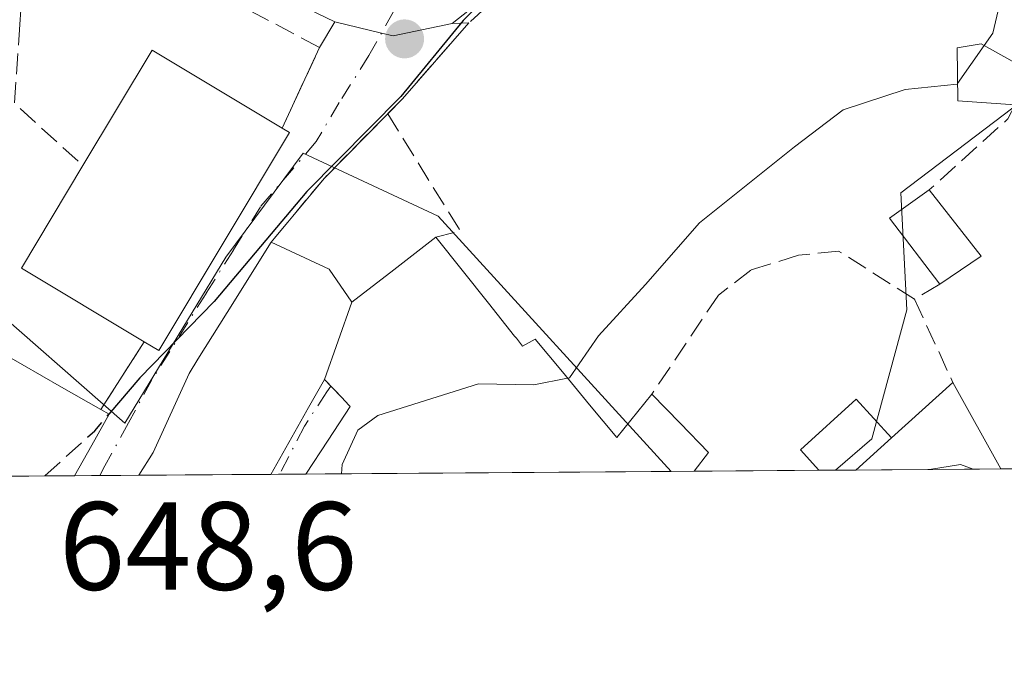
# Model space of a CAD drawing. Units: metres. Extents: x 549575 to 553028, y 4712408 to 4714755.
# Drawn here: x 552847 to 552926, y 4712425 to 4712477 of the extents above; entities that cross this region are included whole.
import ezdxf

# ---------------------------------------------------------------- set-up
doc = ezdxf.new("R2010")
doc.units = ezdxf.units.M
doc.header["$MEASUREMENT"] = 0
doc.linetypes.add('DGN Style 3', pattern=[2.307223458686699, 1.648016756204785, -0.6592067024819142])
doc.linetypes.add('DGN Style 4', pattern=[2.6384748266838614, 1.318413404963828, -0.6592067024819142, 0.001648016756204785, -0.6592067024819142])
for name, color, linetype, lineweight in [('Comarca CxS', 21, 'Continuous', 0), ('Comunidad Autónoma CxS', 142, 'Continuous', 0), ('Curva de nivel maestra', 30, 'Continuous', 30), ('Curva de nivel maestra oculto', 30, 'DGN Style 3', 30), ('Curva de nivel normal', 30, 'Continuous', 0), ('Edificación Cxs', 1, 'Continuous', 13), ('Edificación ligera', 1, 'Continuous', 0), ('Edificación ligera Cxs', 1, 'Continuous', 0), ('Municipio CxS', 4, 'Continuous', 0), ('Muro lineal', 1, 'DGN Style 3', 13), ('Núcleo urbano CxS', 7, 'Continuous', 0), ('Obra de contención lineal', 1, 'DGN Style 3', 13), ('Pista no pavimentada Cxs', 111, 'Continuous', 0), ('Provincia CxS', 1, 'Continuous', 0), ('Punto de cota en terreno', 7, 'Continuous', 0), ('Rótulo de punto de cota en terreno', 7, 'Continuous', 0), ('Vía urbana Cxs', 4, 'Continuous', 0), ('Vía urbana eje', 4, 'DGN Style 4', 0)]:
    doc.layers.add(name, color=color, linetype=linetype, lineweight=lineweight)
doc.styles.add('Style-Arial', font='txt')

# ---------------------------------------------------------------- blocks, each defined once
blk = doc.blocks.new('*U17')
at = {"layer": 'Núcleo urbano CxS', "color": 7, "linetype": 'Continuous', "lineweight": 0}
for points in [[(552977.6955000004, 4712485.437700001, 639.4565000000002), (552987.6936999997, 4712485.212300001, 637.4896000000008), (552995.1529000001, 4712485.535499999, 636.4746000000014), (552999.8145000003, 4712485.740700001, 635.4790999999968), (553003.9801000003, 4712486.1951, 634.4324000000051), (553011.3815000001, 4712488.674500001, 632.3610000000045), (553011.7400000002, 4712441.720000001, 633.2180999999982), (552912.2345000004, 4712440.9924, 642.0697999999975), (552915.1360999999, 4712443.499100001, 642.1034999999974), (552917.9458999997, 4712453.792099999, 642.0763000000006), (552917.4748999998, 4712463.147700001, 644.7765000000073), (552938.9996999997, 4712479.5231, 642.2614999999934), (552945.0822999999, 4712473.440500001, 642.2131999999983), (552959.6973000001, 4712478.490900001, 641.1293000000006), (552961.1101000002, 4712488.6733, 641.5963999999949), (552961.5811000001, 4712492.089299999, 641.5500000000029), (552965.1246999997, 4712490.8935, 641.1258999999991), (552971.1829000004, 4712487.710899999, 640.3012000000017)], [(552880.5159, 4712461.275900001, 648.293399999995), (552899.1056000004, 4712440.896400001, 642.8997999999992), (552796.4704, 4712440.1459, 657.141499999998), (552789.2795000002, 4712444.433700001, 658.1923999999999), (552791.5324999997, 4712448.771700001, 657.8459000000003), (552800.0395000001, 4712458.470699999, 658.9766999999993), (552810.3333000002, 4712454.7271, 658.8824000000022), (552828.5812999997, 4712451.449899999, 655.3503999999957), (552843.5526999999, 4712455.193700001, 652.6616999999969), (552855.4687000001, 4712444.740700001, 650.7782000000007), (552863.5290999999, 4712458.023499999, 650.5675999999949), (552869.7181000002, 4712466.3181, 650.9640000000073)]]:
    blk.add_polyline3d(points, close=True, dxfattribs=at)
blk = doc.blocks.new('5PATER')
at = {"layer": 'Punto de cota en terreno', "linetype": 'Continuous', "lineweight": 0}
h = blk.add_hatch(color=51, dxfattribs=at)
edge = h.paths.add_edge_path()
edge.add_ellipse((0, 0), major_axis=(-0.1095731443231308, -0.1110710700762829), ratio=0.9994222409660322, start_angle=0, end_angle=360)
blk = doc.blocks.new('*U23')
at = {"layer": 'Pista no pavimentada Cxs', "color": 111, "linetype": 'Continuous', "lineweight": 0}
blk.add_polyline3d([(552936.9484999999, 4712496.658299999, 644.4165999999968), (552924.5494999997, 4712498.2327, 646.3919000000024), (552919.7839000003, 4712498.547300001, 646.9137000000047), (552913.6719000004, 4712497.9915, 647.6609999999928), (552908.6215000004, 4712496.145500001, 647.9931999999973), (552899.5862999996, 4712490.699100001, 648.9844000000012), (552889.9389000004, 4712483.2675, 650.5908999999956), (552881.6287000002, 4712476.6677, 650.6138999999966), (552876.9001000002, 4712475.694700001, 651.075800000006), (552875.9698999999, 4712475.9169, 651.1364999999934), (552872.2373000003, 4712476.808499999, 651.4277000000002), (552868.1969, 4712478.793099999, 652.3603000000003), (552864.0965, 4712480.2005, 652.9058999999979), (552860.7547000004, 4712480.4989, 653.3258999999962), (552850.3970999997, 4712479.9727, 654.7621999999974), (552837.9852999998, 4712478.795100001, 656.242499999993)], dxfattribs=at)
blk = doc.blocks.new('*U25')
at = {"layer": 'Vía urbana Cxs', "color": 4, "linetype": 'Continuous', "lineweight": 0}
for points in [[(552875.9698999999, 4712475.9169, 651.1364999999934), (552876.9001000002, 4712475.694700001, 651.075800000006), (552881.6287000002, 4712476.6677, 650.6138999999966), (552882.9600999998, 4712476.7301, 650.3960999999981), (552877.6401000004, 4712470.6601, 650.5752999999969), (552876.4700999996, 4712469.470100001, 650.5081000000064), (552871.4101, 4712464.3301, 650.5880000000034), (552867.1700999998, 4712459.220100001, 652.3347000000067), (552863.6391000003, 4712453.5823, 653.1098999999958), (552861.3152999999, 4712449.872099999, 653.2393000000011), (552860.6002000002, 4712448.7301, 653.0668000000006), (552857.7301000003, 4712442.420100001, 652.3276999999945), (552856.5898000002, 4712440.5855, 652.5864000000003), (552851.4593000002, 4712440.5485, 652.5786999999982), (552852.8346999995, 4712443.0043, 652.4323000000004), (552854.2100999998, 4712445.460100001, 652.4410999999964), (552853.5500999996, 4712445.840100001, 652.6208000000044), (552857.0100999996, 4712451.2601, 655.1054000000004), (552858.1802000003, 4712450.5601, 654.2350000000006), (552868.6201, 4712467.960100001, 653.1946999999927), (552868.0401999997, 4712468.3101, 653.4931999999973), (552871.0201000003, 4712474.770099999, 651.6863000000012), (552872.2373000003, 4712476.808499999, 651.4277000000002)], [(552869.9420999996, 4712440.683300001, 650.5302999999985), (552867.1473000003, 4712440.662699999, 651.8831000000064), (552870.0162000004, 4712445.769099999, 652.5274999999965), (552870.0464000005, 4712445.822699999, 652.5314000000071), (552871.4101, 4712448.2501, 652.6857000000019), (552871.9206999998, 4712447.717300001, 652.3846000000049), (552872.8828999996, 4712446.713099999, 651.6315000000031), (552872.9983000001, 4712446.592700001, 651.556700000001), (552873.4801000003, 4712446.090100001, 651.2614999999934), (552871.7111999998, 4712443.386700001, 650.5040000000008)]]:
    blk.add_polyline3d(points, close=True, dxfattribs=at)

msp = doc.modelspace()

# ---------------------------------------------------------------- linework, layer by layer
at = {"layer": 'Comarca CxS', "color": 21, "linetype": 'Continuous', "lineweight": 0, "flags": 128}
msp.add_lwpolyline([(550430.9247022914, 4714736.186429935), (552670.7591063444, 4714752.583115425), (552994.0800003983, 4714754.949982815), (552994.6723631434, 4714677.358178128), (553011.7400003984, 4712441.719982841), (550769.7695318408, 4712425.32624034)], dxfattribs=at)
at = {"layer": 'Comunidad Autónoma CxS', "color": 142, "linetype": 'Continuous', "lineweight": 0, "flags": 128}
msp.add_lwpolyline([(550430.9247022914, 4714736.186429935), (552670.7591063444, 4714752.583115425), (552994.0800003983, 4714754.949982815), (552994.6723631434, 4714677.358178128), (553011.7400003984, 4712441.719982841), (550769.7695318408, 4712425.32624034)], dxfattribs=at)
at = {"layer": 'Curva de nivel maestra', "color": 30, "linetype": 'Continuous', "lineweight": 30, "elevation": 650, "flags": 128}
msp.add_lwpolyline([(552890.8354000002, 4712488.104599999), (552889.1100000005, 4712486.1601), (552885.9199999999, 4712480.300100001), (552882.4900000002, 4712476.9301), (552877.5099999999, 4712470.840100001), (552870, 4712463.2601), (552862.6100000005, 4712454.4801), (552856.6799999997, 4712448.370100001), (552854.2016000003, 4712445.4649)], dxfattribs=at)
at = {"layer": 'Curva de nivel maestra oculto', "color": 30, "linetype": 'DGN Style 3', "lineweight": 30, "elevation": 650, "flags": 128}
for points in [[(552849.0665999996, 4712440.5307), (552853.0800000001, 4712444.1501), (552854.2016000003, 4712445.4649)], [(552849.0663999999, 4712440.5305), (552849.0665999996, 4712440.5307)]]:
    msp.add_lwpolyline(points, dxfattribs=at)
at = {"layer": 'Curva de nivel normal', "color": 30, "linetype": 'Continuous', "lineweight": 0, "flags": 128}
for points, elevation in [([(552949.9500000002, 4712507.550100001), (552946.29, 4712504.290100001), (552941.6799999997, 4712502.590100001), (552936.2199999997, 4712499.940099999), (552933.3799999999, 4712497.370100001), (552929.0599999996, 4712493.7301), (552926.7999999998, 4712489.0701), (552926.2599999999, 4712482.0701), (552924.8099999996, 4712475.920100001), (552924.1213999996, 4712474.9308)], 645), ([(552924.1213999996, 4712474.9308), (552921.9937000005, 4712471.874100001)], 645), ([(552921.9937000005, 4712471.874100001), (552921.9699999997, 4712471.840100001), (552917.8200000003, 4712471.4101), (552912.8600000005, 4712469.780099999), (552908.9699999997, 4712466.8301), (552901.3899999997, 4712460.7501), (552897.0599999996, 4712455.8301), (552893.3099999996, 4712451.7401), (552890.9900000002, 4712448.380100001), (552890.8344999999, 4712448.348400001)], 645), ([(552872.7906, 4712440.704), (552872.8399999999, 4712441.440099999), (552874.0899999999, 4712444.1801), (552875.6900000004, 4712445.360099999), (552883.7199999997, 4712447.9001), (552888.1399999997, 4712447.800100001), (552890.8344999999, 4712448.348400001)], 645), ([(552919.7690000003, 4712441.047499999), (552922.2400000002, 4712441.450099999), (552923.2566999998, 4712441.073000001)], 640)]:
    msp.add_lwpolyline(points, dxfattribs=dict(at, elevation=elevation))
at = {"layer": 'Edificación Cxs', "color": 1, "linetype": 'Continuous', "lineweight": 13, "flags": 128}
for points, elevation in [([(552868.6201, 4712467.960100001), (552858.1801000005, 4712450.5601), (552857.0100999996, 4712451.2601), (552847.2100999998, 4712457.140100001), (552852.1201, 4712465.3301), (552857.6501000002, 4712474.540100001), (552868.0401, 4712468.3101)], 655.2976000000053), ([(552926.6101000002, 4712473.540100001), (552926.6101000002, 4712470.1801), (552922.0100999996, 4712470.4901), (552921.9600999998, 4712474.7301), (552923.8901000004, 4712475.0601)], 646.2869000000064), ([(552871.4100000003, 4712448.2498), (552872.5049999999, 4712451.33), (552873.6002000002, 4712454.410399999), (552876.9600999998, 4712457.0101), (552880.3201000001, 4712459.610099999), (552882.4155000001, 4712456.976299999), (552884.5110999999, 4712454.342499999), (552886.6064999999, 4712451.708900001), (552886.7499000002, 4712451.528700001), (552887.2500999998, 4712450.9001), (552888.2500999998, 4712451.460100001), (552890.4232999999, 4712448.8433), (552892.5966999996, 4712446.226700001), (552894.7701000003, 4712443.610099999), (552897.5701000001, 4712447.0601), (552899.8300999999, 4712444.7401), (552902.0900999998, 4712442.420100001), (552900.9675000003, 4712440.9101), (552869.9420999996, 4712440.683300001), (552871.7111000001, 4712443.386700001), (552873.4801000003, 4712446.090100001), (552872.9983000001, 4712446.592700001), (552872.8828999996, 4712446.713099999)], 652.969100000002), ([(552873.6002000002, 4712454.410399999), (552872.5049999999, 4712451.33), (552871.4100000003, 4712448.2498), (552870.0462999997, 4712445.822699999), (552870.0160999997, 4712445.769099999), (552867.1473000003, 4712440.662699999), (552856.5897000004, 4712440.5855), (552857.7301000003, 4712442.420100001), (552860.6001000004, 4712448.7301), (552861.3152999999, 4712449.872099999), (552863.6391000003, 4712453.5823), (552867.1700999998, 4712459.220100001), (552871.8000999996, 4712457.0601)], 653.2393000000012)]:
    msp.add_lwpolyline(points, close=True, dxfattribs=dict(at, elevation=elevation))
at = {"layer": 'Edificación Cxs', "color": 1, "linetype": 'Continuous', "lineweight": 13, "extrusion": (0.1101313481218212, 0.01337951865857099, 0.9938269842589983), "elevation": 124588.119548162, "flags": 128}
msp.add_lwpolyline([(4611395.709481854, -1110172.416585961), (4611404.185340362, -1110179.057948533), (4611396.747775968, -1110188.680172399)], dxfattribs=at)
at = {"layer": 'Edificación Cxs', "color": 1, "linetype": 'Continuous', "lineweight": 13, "extrusion": (0.3453376575427515, -0.2083934135801574, 0.9150486803767844), "elevation": -790523.2254498691, "flags": 128}
msp.add_lwpolyline([(4320404.77034423, 1795047.832489545), (4320404.77034423, 1795047.092177475)], dxfattribs=at)
at = {"layer": 'Edificación Cxs', "color": 1, "linetype": 'Continuous', "lineweight": 13, "extrusion": (0.4831619599968521, -0.2395488784650659, 0.8421228266934281), "elevation": -861191.2583690956, "flags": 128}
msp.add_lwpolyline([(4467620.759447166, 1346006.232893832), (4467600.532864257, 1346008.161926736), (4467600.64030485, 1346009.775913316)], dxfattribs=at)
at = {"layer": 'Edificación Cxs', "color": 1, "linetype": 'Continuous', "lineweight": 13, "extrusion": (-0.1468191110890072, -0.06451015724381057, 0.9870575404865781), "elevation": -384524.3198501689, "flags": 128}
msp.add_lwpolyline([(-4091958.388960666, 2370836.513143847), (-4091967.714449397, 2370829.819725625), (-4091973.237446355, 2370837.711648582)], dxfattribs=at)
at = {"layer": 'Edificación Cxs', "color": 1, "linetype": 'Continuous', "lineweight": 13, "extrusion": (0.2897808292366275, -0.162767093328757, 0.9431510718523519), "elevation": -606200.8135438312, "flags": 128}
msp.add_lwpolyline([(4379460.89636612, 1722151.137351352), (4379463.544798675, 1722157.591112272), (4379467.050231108, 1722155.823774666)], dxfattribs=at)
at = {"layer": 'Edificación Cxs', "color": 1, "linetype": 'Continuous', "lineweight": 13, "extrusion": (0.1922002588293031, -0.2444085022428707, 0.9504333456573089), "elevation": -1044882.494474092, "flags": 128}
msp.add_lwpolyline([(3347635.79761937, 3196026.735026022), (3347635.79761937, 3196019.654295653)], dxfattribs=at)
at = {"layer": 'Edificación Cxs', "color": 1, "linetype": 'Continuous', "lineweight": 13, "extrusion": (0.01259467963647719, -0.01583080425052669, 0.9997953589018286), "elevation": -66990.11296667068, "flags": 128}
msp.add_lwpolyline([(3366559.866544644, 3342863.987020472), (3366559.866544644, 3342860.620681034)], dxfattribs=at)
at = {"layer": 'Edificación Cxs', "color": 1, "linetype": 'Continuous', "lineweight": 13, "extrusion": (0.1316061879019371, 0.08879453643835615, 0.987317244660812), "elevation": 491842.6322594407, "flags": 128}
msp.add_lwpolyline([(3597209.131359583, -3054695.36644172), (3597209.131359584, -3054691.309997956)], dxfattribs=at)
at = {"layer": 'Edificación Cxs', "color": 1, "linetype": 'Continuous', "lineweight": 13, "elevation": 660.5807999999964, "flags": 128}
msp.add_lwpolyline([(552844.1201, 4712451.220100001), (552847.2632999998, 4712449.426700001), (552850.4067000002, 4712447.633300001), (552853.5500999996, 4712445.840100001), (552854.2100999998, 4712445.460100001), (552852.8346999995, 4712443.0043), (552851.4593000002, 4712440.5485), (552832.9654999999, 4712440.412900001)], dxfattribs=at)
at = {"layer": 'Edificación Cxs', "color": 1, "linetype": 'Continuous', "lineweight": 13, "extrusion": (0.3172286012388474, 0.2869737983466299, 0.9038871907591967), "elevation": 1528332.750266299, "flags": 128}
msp.add_lwpolyline([(3123749.799850523, -3227882.894555296), (3123749.799850523, -3227890.202672726)], dxfattribs=at)
at = {"layer": 'Edificación Cxs', "color": 1, "linetype": 'Continuous', "lineweight": 13, "extrusion": (-0.03844899110855132, 0.06920818400054209, 0.996861024591734), "elevation": 305521.5588024979, "flags": 128}
msp.add_lwpolyline([(-2771907.513123982, -3838759.472004857), (-2771907.513123982, -3838751.529734689)], dxfattribs=at)
at = {"layer": 'Edificación Cxs', "color": 1, "linetype": 'Continuous', "lineweight": 13, "extrusion": (-0.1729076928689924, -0.1564880579106558, 0.9724270756607271), "elevation": -832416.496888295, "flags": 128}
msp.add_lwpolyline([(-3122943.841854329, 3473775.887540546), (-3122943.841854329, 3473779.832530804)], dxfattribs=at)
at = {"layer": 'Edificación Cxs', "color": 1, "linetype": 'Continuous', "lineweight": 13, "extrusion": (0.1953678554755192, 0.001428166264444434, 0.98072899487474), "elevation": 115381.1575810748, "flags": 128}
msp.add_lwpolyline([(4708273.327833788, -575889.4721857967), (4708273.327833788, -575857.8363015498)], dxfattribs=at)
at = {"layer": 'Edificación Cxs', "color": 1, "linetype": 'Continuous', "lineweight": 13, "extrusion": (0.1348725366925665, 0.0009858218636029413, 0.9908624662390667), "elevation": 79857.72075050753, "flags": 128}
msp.add_lwpolyline([(4708273.829520212, -581900.5773655075), (4708273.829520212, -581888.8821909112)], dxfattribs=at)
at = {"layer": 'Edificación Cxs', "color": 1, "linetype": 'Continuous', "lineweight": 13, "extrusion": (0.1855162844016803, 0.001358233843187263, 0.9826402512733854), "elevation": 109604.7947914356, "flags": 128}
msp.add_lwpolyline([(4708266.73093346, -577020.1569896552), (4708266.73093346, -577001.335965759)], dxfattribs=at)
at = {"layer": 'Edificación Cxs', "color": 1, "linetype": 'Continuous', "lineweight": 13, "extrusion": (0.0664646554133302, 0.0004860073641023465, 0.9977886616802325), "elevation": 39686.84686553391, "flags": 128}
msp.add_lwpolyline([(4708272.077791207, -585968.0048101373), (4708272.077791207, -585957.4235290954)], dxfattribs=at)
at = {"layer": 'Edificación Cxs', "color": 1, "linetype": 'Continuous', "lineweight": 13}
for points in [[(552926.6101000002, 4712470.1801, 645.3564000000042), (552922.0100999996, 4712470.4901, 646.0673999999999), (552921.9600999998, 4712474.7301, 646.2869000000064), (552923.8901000004, 4712475.0601, 645.9622999999992), (552926.6101000002, 4712473.540100001, 645.4826999999932)], [(552867.1700999998, 4712459.220100001, 652.3347000000067), (552871.8000999996, 4712457.0601, 651.1212999999989), (552873.6001000004, 4712454.4101, 651.8867000000029), (552876.9600999998, 4712457.0101, 649.7776000000014), (552880.3201000001, 4712459.610099999, 648.6949000000022)], [(552856.5897000004, 4712440.5855, 652.5864000000003), (552857.7301000003, 4712442.420100001, 652.3276999999945), (552860.6001000004, 4712448.7301, 653.0666999999958), (552861.3152999999, 4712449.872099999, 653.2393000000011), (552863.6391000003, 4712453.5823, 653.1098999999958), (552867.1700999998, 4712459.220100001, 652.3347000000067)], [(552882.4155000001, 4712456.976299999, 648.6267999999982), (552884.5110999999, 4712454.342499999, 648.361699999994), (552886.6064999999, 4712451.708900001, 648.1218999999984), (552886.7499000002, 4712451.528700001, 648.1334000000061), (552887.2500999998, 4712450.9001, 648.203800000003), (552888.2500999998, 4712451.460100001, 647.5440999999992), (552890.4232999999, 4712448.8433, 647.7186999999976), (552892.5966999996, 4712446.226700001, 647.9389999999985), (552894.7701000003, 4712443.610099999, 648.5197999999946), (552897.5701000001, 4712447.0601, 645.7936000000045)], [(552834.0100999996, 4712451.540100001, 656.1254000000044), (552835.6867000004, 4712449.671499999, 656.4438999999984), (552837.3635, 4712447.803099999, 656.6518999999971), (552838.8586999997, 4712446.136700001, 656.1802000000025), (552840.4801000003, 4712444.3301, 655.866399999999), (552842.3000999996, 4712447.7751, 653.5962000000001), (552844.1201, 4712451.220100001, 653.1906000000017), (552847.2632999998, 4712449.426700001, 653.7666999999929), (552850.4067000002, 4712447.633300001, 653.6226000000024), (552853.5500999996, 4712445.840100001, 652.6208000000044)], [(552869.9420999996, 4712440.6832, 650.5301999999938), (552871.7111000001, 4712443.386700001, 650.5041000000056), (552873.4801000003, 4712446.090100001, 651.2614999999934), (552872.9983000001, 4712446.592700001, 651.556700000001), (552872.8828999996, 4712446.713099999, 651.6315000000031), (552871.4101, 4712448.2501, 652.6857000000019), (552870.0462999997, 4712445.822699999, 652.5314999999973), (552870.0160999997, 4712445.769099999, 652.5274999999965), (552867.1473000003, 4712440.662699999, 651.8831000000064)], [(552897.5701000001, 4712447.0601, 645.7936000000045), (552899.8300999999, 4712444.7401, 645.0706000000064), (552902.0900999998, 4712442.420100001, 643.554999999993), (552900.9675000003, 4712440.91, 644.3494000000064)], [(552853.5500999996, 4712445.840100001, 652.6208000000044), (552854.2100999998, 4712445.460100001, 652.4410999999964), (552852.8346999995, 4712443.0043, 652.4323000000004), (552851.4593000002, 4712440.5482, 652.5785999999935)]]:
    msp.add_polyline3d(points, dxfattribs=at)
for points in [[(552923.8901000004, 4712458.090100001, 644.827099999995), (552920.5701000001, 4712455.850099999, 644.827099999995), (552916.5601000004, 4712461.140100001, 644.827099999995), (552919.7301000003, 4712463.380100001, 644.827099999995)], [(552925.4550999999, 4712441.0891, 646.0121000000072), (552913.8671000004, 4712441.0044, 646.0121000000072), (552916.7114000004, 4712443.578600001, 646.0121000000072), (552921.6101000002, 4712448.0101, 646.0121000000072)]]:
    msp.add_3dface(points, dxfattribs=at)
at = {"layer": 'Edificación ligera', "color": 1, "linetype": 'Continuous', "lineweight": 0, "extrusion": (-0.1729076928689924, -0.1564880579106558, 0.9724270756607271), "elevation": -832416.496888295, "flags": 128}
msp.add_lwpolyline([(-3122943.841854329, 3473775.887540546), (-3122943.841854329, 3473779.832530804)], dxfattribs=at)
at = {"layer": 'Edificación ligera', "color": 1, "linetype": 'Continuous', "lineweight": 0, "extrusion": (-0.4379905030953667, -0.003215374095233957, 0.8989738486561749), "elevation": -256743.3626225253, "flags": 128}
msp.add_lwpolyline([(-4708255.085716314, 528423.3852712468), (-4708255.085716314, 528420.1122291128)], dxfattribs=at)
at = {"layer": 'Edificación ligera', "color": 1, "linetype": 'Continuous', "lineweight": 0}
msp.add_polyline3d([(552910.9248000003, 4712440.982799999, 643.658500000005), (552909.4384000005, 4712442.624399999, 643.0838999999978), (552913.9095999999, 4712446.672800001, 643.2914000000019), (552916.7114000004, 4712443.578600001, 646.0121000000072)], dxfattribs=at)
at = {"layer": 'Edificación ligera Cxs', "color": 1, "linetype": 'Continuous', "lineweight": 0, "elevation": 646.0121000000072, "flags": 128}
msp.add_lwpolyline([(552916.7114000004, 4712443.578600001), (552913.8683000002, 4712441.0043), (552913.8658999996, 4712441.0045), (552910.9248000003, 4712440.982799999), (552909.4384000005, 4712442.624399999), (552913.9095999999, 4712446.672800001)], close=True, dxfattribs=at)
at = {"layer": 'Municipio CxS', "color": 4, "linetype": 'Continuous', "lineweight": 0, "flags": 128}
msp.add_lwpolyline([(552994.6723631434, 4714677.358178128), (553011.7400003984, 4712441.719982841), (550769.7695318408, 4712425.32624034)], dxfattribs=at)
at = {"layer": 'Muro lineal', "color": 1, "linetype": 'DGN Style 3', "lineweight": 13, "extrusion": (-0.3681874076053117, -0.1221955381605254, 0.9216866513813357), "elevation": -778791.446912505, "flags": 128}
msp.add_lwpolyline([(-4298447.547432593, 1852001.211682419), (-4298441.706769916, 1851998.639861122), (-4298435.269924079, 1852002.563712358)], dxfattribs=at)
at = {"layer": 'Muro lineal', "color": 1, "linetype": 'DGN Style 3', "lineweight": 13, "extrusion": (0.2380152382973953, -0.0849875818328592, 0.9675359720818846), "elevation": -268278.9699582197, "flags": 128}
msp.add_lwpolyline([(4623953.308603473, 1029622.996590864), (4623946.428604723, 1029614.081265438), (4623945.317461368, 1029615.822230815)], dxfattribs=at)
at = {"layer": 'Muro lineal', "color": 1, "linetype": 'DGN Style 3', "lineweight": 13, "extrusion": (0.007385024668110705, -0.01615474146283878, 0.9998422304238407), "elevation": -71402.25505795053, "flags": 128}
msp.add_lwpolyline([(2462114.346211534, 4055347.450747094), (2462114.346211534, 4055340.13767838)], dxfattribs=at)
at = {"layer": 'Muro lineal', "color": 1, "linetype": 'DGN Style 3', "lineweight": 13}
msp.add_polyline3d([(552868.0401, 4712468.3101, 653.4933000000019), (552871.0201000003, 4712474.770099999, 651.6863000000012), (552861.5701000001, 4712479.7501, 653.2998999999982), (552847.1501000002, 4712477.7601, 654.9358000000066), (552847.0701000001, 4712476.590100001, 654.7731000000058)], dxfattribs=at)
at = {"layer": 'Núcleo urbano CxS', "color": 7, "linetype": 'Continuous', "lineweight": 0, "extrusion": (0.1943331109477566, 0.001427352462984663, 0.9809345567642692), "elevation": 114801.3322832449, "flags": 128}
msp.add_lwpolyline([(4708252.925526721, -576140.4566859931), (4708252.925526721, -576138.3191768802)], dxfattribs=at)
at = {"layer": 'Núcleo urbano CxS', "color": 7, "linetype": 'Continuous', "lineweight": 0, "extrusion": (0.1193832056055886, 0.0008727518762618845, 0.9928478677639876), "elevation": 70757.96093262584, "flags": 128}
msp.add_lwpolyline([(4708273.111301809, -583056.3058326538), (4708273.111301809, -583026.9314639943)], dxfattribs=at)
at = {"layer": 'Núcleo urbano CxS', "color": 7, "linetype": 'Continuous', "lineweight": 0, "extrusion": (0.2964163623809649, 0.002165133871172106, 0.9550563608018934), "elevation": 174705.4125894652, "flags": 128}
msp.add_lwpolyline([(4708276.717868821, -560720.5975576001), (4708276.717868821, -560718.6479871399)], dxfattribs=at)
at = {"layer": 'Núcleo urbano CxS', "color": 7, "linetype": 'Continuous', "lineweight": 0, "extrusion": (0.04043755159469423, 0.0002956477885843082, 0.9991820239643082), "elevation": 24392.98062996238, "flags": 128}
msp.add_lwpolyline([(4708272.693800156, -586842.5185391831), (4708272.693800156, -586832.5528213399)], dxfattribs=at)
at = {"layer": 'Núcleo urbano CxS', "color": 7, "linetype": 'Continuous', "lineweight": 0, "extrusion": (-0.1144538922132515, -0.0008389382702058462, 0.9934282071392055), "elevation": -66598.55413510611, "flags": 128}
msp.add_lwpolyline([(-4708261.707417154, 583651.2522724874), (-4708261.707417155, 583649.9338730561)], dxfattribs=at)
at = {"layer": 'Núcleo urbano CxS', "color": 7, "linetype": 'Continuous', "lineweight": 0, "extrusion": (0.1459676544366099, 0.001072897129203111, 0.9892887812716895), "elevation": 86398.45884138095, "flags": 128}
msp.add_lwpolyline([(4708249.773034733, -581148.652594177), (4708249.773034733, -581147.0022731263)], dxfattribs=at)
at = {"layer": 'Núcleo urbano CxS', "color": 7, "linetype": 'Continuous', "lineweight": 0, "extrusion": (0.1456185274813005, 0.001064367386794415, 0.9893402405523813), "elevation": 86165.25882658268, "flags": 128}
msp.add_lwpolyline([(4708273.829381549, -581000.0702951192), (4708273.829381549, -580988.3571260106)], dxfattribs=at)
at = {"layer": 'Núcleo urbano CxS', "color": 7, "linetype": 'Continuous', "lineweight": 0, "extrusion": (0.1329317261236188, 0.0009725046124927739, 0.9911247199139844), "elevation": 78718.64778659388, "flags": 128}
msp.add_lwpolyline([(4708269.991259654, -582092.502112888), (4708269.991259654, -582086.8061081811)], dxfattribs=at)
at = {"layer": 'Núcleo urbano CxS', "color": 7, "linetype": 'Continuous', "lineweight": 0, "extrusion": (0.1288507038852146, 0.0009426672956347755, 0.9916635555906321), "elevation": 76322.69960722189, "flags": 128}
msp.add_lwpolyline([(4708269.906330611, -582331.8747748677), (4708269.906330612, -582313.2250071975)], dxfattribs=at)
at = {"layer": 'Núcleo urbano CxS', "color": 7, "linetype": 'Continuous', "lineweight": 0, "extrusion": (0.1527018919506859, 0.00111344329330774, 0.9882716693494323), "elevation": 90311.42884682018, "flags": 128}
msp.add_lwpolyline([(4708284.205901329, -580212.9877433744), (4708284.205901329, -580210.9616271859)], dxfattribs=at)
at = {"layer": 'Núcleo urbano CxS', "color": 7, "linetype": 'Continuous', "lineweight": 0, "extrusion": (0.1586911988534756, 0.001156663576425949, 0.9873275877518148), "elevation": 93825.69702656347, "flags": 128}
msp.add_lwpolyline([(4708285.876212494, -579644.6741815635), (4708285.876212494, -579641.505848044)], dxfattribs=at)
at = {"layer": 'Núcleo urbano CxS', "color": 7, "linetype": 'Continuous', "lineweight": 0, "extrusion": (0.253296058916425, 0.00185216863257512, 0.9673870352701464), "elevation": 149393.1872598361, "flags": 128}
msp.add_lwpolyline([(4708272.07769121, -567992.2690584938), (4708272.07769121, -567981.3552444102)], dxfattribs=at)
at = {"layer": 'Núcleo urbano CxS', "color": 7, "linetype": 'Continuous', "lineweight": 0, "extrusion": (0.2245827573253438, 0.001640699375693608, 0.9744536383110818), "elevation": 132526.5817666275, "flags": 128}
msp.add_lwpolyline([(4708276.025949507, -572131.0060145896), (4708276.025949507, -572130.289594022)], dxfattribs=at)
at = {"layer": 'Núcleo urbano CxS', "color": 7, "linetype": 'Continuous', "lineweight": 0}
for points in [[(552955.2934999998, 4712531.833100001, 643.2244999999966), (552961.2380999997, 4712494.2577, 641.5149999999994), (552961.5811000001, 4712492.089299999, 641.5500000000029), (552961.1101000002, 4712488.6733, 641.5963999999949), (552959.6973000001, 4712478.490900001, 641.1293000000006), (552945.0822999999, 4712473.440500001, 642.2131999999983), (552938.9996999997, 4712479.5231, 642.2614999999934), (552917.4748999998, 4712463.147700001, 644.7765000000073), (552917.9458999997, 4712453.792099999, 642.0763000000006), (552915.1360999999, 4712443.499100001, 642.1034999999974), (552912.2345000004, 4712440.9924, 642.0697999999975), (552899.1056000004, 4712440.896400001, 642.8997999999992), (552880.5159, 4712461.275900001, 648.293399999995), (552869.7181000002, 4712466.3181, 650.9640000000073), (552863.5290999999, 4712458.023499999, 650.5675999999949), (552855.4687000001, 4712444.740700001, 650.7782000000007), (552843.5526999999, 4712455.193700001, 652.6616999999969)], [(552961.5811000001, 4712492.089299999, 641.5500000000029), (552961.1101000002, 4712488.6733, 641.5963999999949), (552959.6973000001, 4712478.490900001, 641.1293000000006), (552945.0822999999, 4712473.440500001, 642.2131999999983), (552938.9996999997, 4712479.5231, 642.2614999999934), (552917.4748999998, 4712463.147700001, 644.7765000000073), (552917.9458999997, 4712453.792099999, 642.0763000000006), (552915.1360999999, 4712443.499100001, 642.1034999999974), (552912.2346000001, 4712440.992500001, 642.0699000000022)], [(552961.5811000001, 4712492.089299999, 641.5500000000029), (552961.1101000002, 4712488.6733, 641.5963999999949), (552959.6973000001, 4712478.490900001, 641.1293000000006), (552945.0822999999, 4712473.440500001, 642.2131999999983), (552938.9996999997, 4712479.5231, 642.2614999999934), (552917.4748999998, 4712463.147700001, 644.7765000000073), (552917.9458999997, 4712453.792099999, 642.0763000000006), (552915.1360999999, 4712443.499100001, 642.1034999999974), (552912.2346000001, 4712440.992500001, 642.0699000000022)], [(552899.1054999996, 4712440.896500001, 642.8997999999992), (552880.5159, 4712461.275900001, 648.293399999995), (552869.7181000002, 4712466.3181, 650.9640000000073), (552863.5290999999, 4712458.023499999, 650.5675999999949), (552855.4687000001, 4712444.740700001, 650.7782000000007), (552843.5526999999, 4712455.193700001, 652.6616999999969), (552828.5812999997, 4712451.449899999, 655.3503999999957), (552810.3333000002, 4712454.7271, 658.8824000000022), (552800.0395000001, 4712458.470699999, 658.9766999999993), (552791.5324999997, 4712448.771700001, 657.8459000000003), (552789.2795000002, 4712444.433700001, 658.1923999999999)], [(552899.1054999996, 4712440.896500001, 642.8997999999992), (552880.5159, 4712461.275900001, 648.293399999995), (552869.7181000002, 4712466.3181, 650.9640000000073), (552863.5290999999, 4712458.023499999, 650.5675999999949), (552855.4687000001, 4712444.740700001, 650.7782000000007), (552843.5526999999, 4712455.193700001, 652.6616999999969), (552828.5812999997, 4712451.449899999, 655.3503999999957), (552810.3333000002, 4712454.7271, 658.8824000000022), (552800.0395000001, 4712458.470699999, 658.9766999999993), (552791.5324999997, 4712448.771700001, 657.8459000000003), (552789.2795000002, 4712444.433700001, 658.1923999999999)]]:
    msp.add_polyline3d(points, dxfattribs=at)
at = {"layer": 'Obra de contención lineal', "color": 1, "linetype": 'DGN Style 3', "lineweight": 13, "extrusion": (-0.2071249049843298, 0.04910479212587648, 0.9770813646393564), "elevation": 117510.5627249228, "flags": 128}
msp.add_lwpolyline([(-4712920.228339227, -536355.8892491986), (-4712918.990406416, -536356.2199734257), (-4712912.024638691, -536361.1352682972)], dxfattribs=at)
at = {"layer": 'Obra de contención lineal', "color": 1, "linetype": 'DGN Style 3', "lineweight": 13, "extrusion": (-0.1939373498651859, -0.3037978139079032, 0.932788932498691), "elevation": -1538240.939292368, "flags": 128}
msp.add_lwpolyline([(-2069688.563338889, 3982844.742777078), (-2069688.563338889, 3982837.849212169)], dxfattribs=at)
at = {"layer": 'Obra de contención lineal', "color": 1, "linetype": 'DGN Style 3', "lineweight": 13}
for points in [[(552928.2100999998, 4712495.220100001, 645.5899999999965), (552921.5601000004, 4712498.1801, 646.6968000000053), (552914.0500999996, 4712497.850099999, 647.6055999999953), (552907.8901000004, 4712495.460100001, 647.9498000000021), (552899.9200999998, 4712490.5801, 648.8459000000003), (552891.2100999998, 4712484.090100001, 650.363599999997), (552882.9600999998, 4712476.7301, 650.3960999999981), (552877.6401000004, 4712470.6601, 650.5752999999969), (552876.4700999996, 4712469.470100001, 650.5081000000064), (552871.4101, 4712464.3301, 650.5880000000034), (552867.1700999998, 4712459.220100001, 652.3347000000067)], [(552920.5701000001, 4712455.850099999, 642.6821000000054), (552918.5701000001, 4712454.6601, 643.0157999999938), (552912.4801000003, 4712458.5001, 644.2011000000057), (552909.2801000001, 4712458.170100001, 644.3178999999947), (552905.4801000003, 4712456.9801, 644.4660000000003), (552902.8901000004, 4712454.9801, 644.3493000000017), (552897.5701000001, 4712447.0601, 645.7936000000045)]]:
    msp.add_polyline3d(points, dxfattribs=at)
at = {"layer": 'Pista no pavimentada Cxs', "color": 111, "linetype": 'Continuous', "lineweight": 0, "extrusion": (0.07359263412145146, -0.01757895102280328, 0.9971334437696913), "elevation": -41503.51439132261, "flags": 128}
msp.add_lwpolyline([(4711977.01129575, 555564.2471826606), (4711977.011295751, 555568.0958253769)], dxfattribs=at)
at = {"layer": 'Pista no pavimentada Cxs', "color": 111, "linetype": 'Continuous', "lineweight": 0, "extrusion": (0.08217773509737787, 0.07248997339819753, 0.9939778788338268), "elevation": 387688.5641289768, "flags": 128}
msp.add_lwpolyline([(3168273.348941562, -3510677.488163723), (3168275.74732597, -3510673.273013571), (3168276.529305824, -3510672.719084985)], dxfattribs=at)
at = {"layer": 'Pista no pavimentada Cxs', "color": 111, "linetype": 'Continuous', "lineweight": 0}
for points in [[(552956.4505000003, 4712493.848300001, 642.2651999999945), (552949.7385, 4712495.0101, 643.5877000000038), (552936.9484999999, 4712496.658299999, 644.4165999999968), (552924.5494999997, 4712498.2327, 646.3919000000024), (552919.7839000003, 4712498.547300001, 646.9137000000047), (552913.6719000004, 4712497.9915, 647.6609999999928), (552908.6215000004, 4712496.145500001, 647.9931999999973), (552899.5862999996, 4712490.699100001, 648.9844000000012), (552889.9389000004, 4712483.2675, 650.5908999999956), (552881.6287000002, 4712476.6677, 650.6138999999966)], [(552872.2373000003, 4712476.808499999, 651.4277000000002), (552868.1969, 4712478.793099999, 652.3603000000003), (552864.0965, 4712480.2005, 652.9058999999979), (552860.7547000004, 4712480.4989, 653.3258999999962), (552850.3970999997, 4712479.9727, 654.7621999999974), (552837.9852999998, 4712478.795100001, 656.242499999993), (552831.0865000002, 4712477.8925, 656.7234000000026), (552823.5374999996, 4712475.687899999, 657.5023999999976), (552814.7133, 4712475.2543, 661.6937999999936), (552800.3980999999, 4712476.544500001, 661.6330000000017), (552789.3066999996, 4712477.812700001, 659.6291999999958)]]:
    msp.add_polyline3d(points, dxfattribs=at)
at = {"layer": 'Provincia CxS', "color": 1, "linetype": 'Continuous', "lineweight": 0, "flags": 128}
msp.add_lwpolyline([(550430.9247022914, 4714736.186429935), (552670.7591063444, 4714752.583115425), (552994.0800003983, 4714754.949982815), (552994.6723631434, 4714677.358178128), (553011.7400003984, 4712441.719982841), (550769.7695318408, 4712425.32624034)], dxfattribs=at)
at = {"layer": 'Vía urbana Cxs', "color": 4, "linetype": 'Continuous', "lineweight": 0, "extrusion": (0.05551473410508373, 0.09296848012542626, 0.9941202019878734), "elevation": 469451.9591970611, "flags": 128}
msp.add_lwpolyline([(1941337.565571947, -4303941.050118568), (1941337.565571947, -4303943.438323827)], dxfattribs=at)
at = {"layer": 'Vía urbana Cxs', "color": 4, "linetype": 'Continuous', "lineweight": 0, "extrusion": (0.07359263412145146, -0.01757895102280328, 0.9971334437696913), "elevation": -41503.51439132261, "flags": 128}
msp.add_lwpolyline([(4711977.01129575, 555564.2471826606), (4711977.011295751, 555568.0958253769)], dxfattribs=at)
at = {"layer": 'Vía urbana Cxs', "color": 4, "linetype": 'Continuous', "lineweight": 0, "extrusion": (0.08217773509737787, 0.07248997339819753, 0.9939778788338268), "elevation": 387688.5641289768, "flags": 128}
msp.add_lwpolyline([(3168273.348941562, -3510677.488163723), (3168275.74732597, -3510673.273013571), (3168276.529305824, -3510672.719084985)], dxfattribs=at)
at = {"layer": 'Vía urbana Cxs', "color": 4, "linetype": 'Continuous', "lineweight": 0, "extrusion": (-0.5443458995112891, 0.4970370783091063, 0.6757526799585725), "elevation": 2041755.600196066, "flags": 128}
msp.add_lwpolyline([(-3852816.711248518, -1870869.952965776), (-3852808.641532766, -1870869.709860241), (-3852806.973838291, -1870869.801024817)], dxfattribs=at)
at = {"layer": 'Vía urbana Cxs', "color": 4, "linetype": 'Continuous', "lineweight": 0, "extrusion": (0.1610920715835496, 0.007550056534244865, 0.9869105030950123), "elevation": 125286.4098565844, "flags": 128}
msp.add_lwpolyline([(4681425.432356028, -762675.6185067976), (4681425.432356028, -762676.9690461563)], dxfattribs=at)
at = {"layer": 'Vía urbana Cxs', "color": 4, "linetype": 'Continuous', "lineweight": 0, "extrusion": (0.1031204883179394, 0.223543071936221, 0.9692237408763712), "elevation": 1111085.045933204, "flags": 128}
msp.add_lwpolyline([(1471931.017639792, -4371719.360906846), (1471931.017639792, -4371726.701019173)], dxfattribs=at)
at = {"layer": 'Vía urbana Cxs', "color": 4, "linetype": 'Continuous', "lineweight": 0, "extrusion": (-0.6729075229389092, 0.6673935240468767, 0.3190318943812867), "elevation": 2773244.403458612, "flags": 128}
msp.add_lwpolyline([(-3735230.622381107, -932849.9328871369), (-3735223.409720253, -932849.8485816685), (-3735216.795796956, -932848.0055733898)], dxfattribs=at)
at = {"layer": 'Vía urbana Cxs', "color": 4, "linetype": 'Continuous', "lineweight": 0, "extrusion": (0.3453376575427515, -0.2083934135801574, 0.9150486803767844), "elevation": -790523.2254498691, "flags": 128}
msp.add_lwpolyline([(4320404.77034423, 1795047.092177475), (4320404.77034423, 1795047.832489545)], dxfattribs=at)
at = {"layer": 'Vía urbana Cxs', "color": 4, "linetype": 'Continuous', "lineweight": 0, "extrusion": (0.4831419507817913, -0.2395331423028909, 0.8421387825847164), "elevation": -861128.1542538472, "flags": 128}
msp.add_lwpolyline([(4467616.079708952, 1345998.903370738), (4467615.972299645, 1345997.289309584), (4467636.198822438, 1345995.360187549)], dxfattribs=at)
at = {"layer": 'Vía urbana Cxs', "color": 4, "linetype": 'Continuous', "lineweight": 0, "extrusion": (-0.1939373498651859, -0.3037978139079032, 0.932788932498691), "elevation": -1538240.939292368, "flags": 128}
msp.add_lwpolyline([(-2069688.563338889, 3982837.849212169), (-2069688.563338889, 3982844.742777078)], dxfattribs=at)
at = {"layer": 'Vía urbana Cxs', "color": 4, "linetype": 'Continuous', "lineweight": 0, "extrusion": (0.4356903884967575, 0.003195811256162283, 0.9000909243859532), "elevation": 256525.7271701553, "flags": 128}
msp.add_lwpolyline([(4708258.696474797, -528448.0931131784), (4708258.696474797, -528444.9880100084)], dxfattribs=at)
at = {"layer": 'Vía urbana Cxs', "color": 4, "linetype": 'Continuous', "lineweight": 0, "extrusion": (-0.001520267175623395, -1.105293264631305e-05, 0.9999988443321061), "elevation": -239.9903687124357, "flags": 128}
msp.add_lwpolyline([(552856.9429208433, 4712440.583135257), (552851.8125149137, 4712440.545835257)], dxfattribs=at)
at = {"layer": 'Vía urbana Cxs', "color": 4, "linetype": 'Continuous', "lineweight": 0}
for points in [[(552867.1700999998, 4712459.220100001, 652.3347000000067), (552863.6391000003, 4712453.5823, 653.1098999999958), (552861.3152999999, 4712449.872099999, 653.2393000000011), (552860.6002000002, 4712448.7301, 653.0668000000006), (552857.7301000003, 4712442.420100001, 652.3276999999945), (552856.5897000004, 4712440.5855, 652.5864000000003)], [(552867.1473000003, 4712440.662699999, 651.8831000000064), (552870.0162000004, 4712445.769099999, 652.5274999999965), (552870.0464000005, 4712445.822699999, 652.5314000000071), (552871.4101, 4712448.2501, 652.6857000000019), (552871.9206999998, 4712447.717300001, 652.3846000000049), (552872.8828999996, 4712446.713099999, 651.6315000000031), (552872.9983000001, 4712446.592700001, 651.556700000001), (552873.4801000003, 4712446.090100001, 651.2614999999934), (552871.7111999998, 4712443.386700001, 650.5040000000008), (552869.9420999996, 4712440.6832, 650.5301999999938)], [(552851.4593000002, 4712440.5482, 652.5785999999935), (552852.8346999995, 4712443.0043, 652.4323000000004), (552854.2100999998, 4712445.460100001, 652.4410999999964), (552853.5500999996, 4712445.840100001, 652.6208000000044)]]:
    msp.add_polyline3d(points, dxfattribs=at)
at = {"layer": 'Vía urbana eje', "color": 4, "linetype": 'DGN Style 4', "lineweight": 0}
for points in [[(552876.9307000004, 4712477.640699999, 651.1852999999974), (552874.9725000003, 4712474.1273, 651.1098000000056), (552872.5913000006, 4712470.356899999, 650.9287999999942), (552870.7500999998, 4712467.2401, 651.7446999999956), (552866.3101000004, 4712462.040100001, 653.233600000007), (552864.1401000004, 4712458.5801, 654.3166999999958), (552861.9600999998, 4712455.120100001, 654.241399999999), (552857.6201, 4712448.200099999, 652.1065999999992), (552855.7500999998, 4712444.770099999, 652.1337000000058), (552853.8800999997, 4712441.3301, 652.2315999999992), (552853.4617, 4712440.5626, 652.1036000000023)], [(552871.9206999998, 4712447.717300001, 652.3846000000049), (552871.6102999998, 4712447.244899999, 652.359700000001), (552869.8201000001, 4712444.520099999, 652.1803999999975), (552867.8454999998, 4712440.6678, 651.5256999999983)]]:
    msp.add_polyline3d(points, dxfattribs=at)

# ---------------------------------------------------------------- block references
at = {"layer": 'Núcleo urbano CxS', "color": 7, "linetype": 'Continuous', "lineweight": 0}
msp.add_blockref('*U17', (0, 0), dxfattribs=at)
at = {"layer": 'Pista no pavimentada Cxs', "color": 111, "linetype": 'Continuous', "lineweight": 0}
msp.add_blockref('*U23', (0, 0), dxfattribs=at)
at = {"layer": 'Punto de cota en terreno', "color": 7, "linetype": 'Continuous', "lineweight": 0, "xscale": 10, "yscale": 10, "zscale": 10}
msp.add_blockref('5PATER', (552877.8200000003, 4712475.449999999, 650.6399999999994), dxfattribs=at)
at = {"layer": 'Vía urbana Cxs', "color": 4, "linetype": 'Continuous', "lineweight": 0}
msp.add_blockref('*U25', (0, 0), dxfattribs=at)

# ---------------------------------------------------------------- texts
at = {"layer": 'Rótulo de punto de cota en terreno', "color": 7, "linetype": 'Continuous', "lineweight": 0, "style": 'Style-Arial'}
msp.add_text('648,6', height=7.000000000000002, dxfattribs=at).set_placement((552850.1978000002, 4712431.437799999))

doc.saveas('drawing.dxf')
